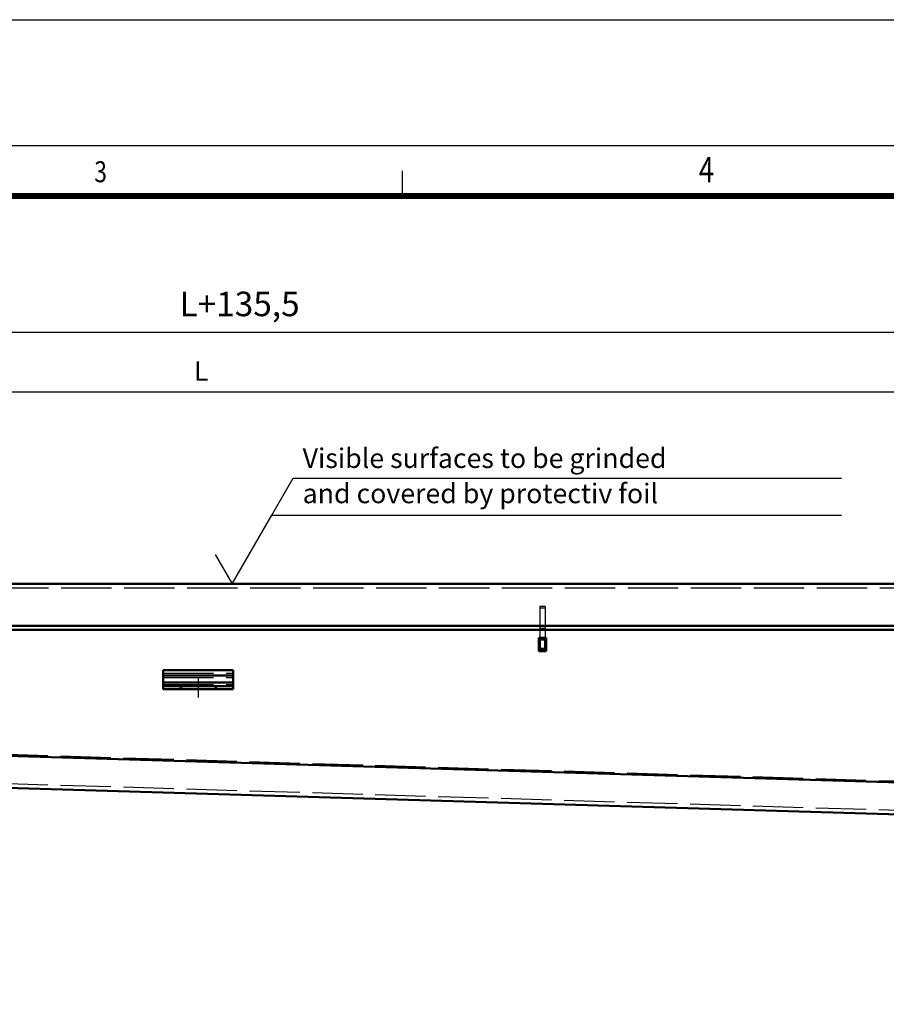
# Model space of a CAD drawing. Units: millimetres. Extents: x -45 to 4025, y -773 to 2778.
# Drawn here: x 574 to 884, y 953 to 1305 of the extents above; entities that cross this region are included whole.
import ezdxf

# ---------------------------------------------------------------- set-up
doc = ezdxf.new("R2010")
doc.units = ezdxf.units.MM
doc.header["$LTSCALE"] = 3
for name, pattern in [('AM_ISO02W050', [7.5, 6, -1.5]), ('AM_ISO08W050', [18, 12, -1.5, 3, -1.5]), ('AM_ISO08W050x2', [9, 6, -0.75, 1.5, -0.75]), ('AUSGEZOGEN', [0])]:
    doc.linetypes.add(name, pattern=pattern)
for name, color, linetype, lineweight in [('AM_0', 7, 'Continuous', 50), ('AM_3', 2, 'AM_ISO02W050', 25), ('AM_5', 3, 'Continuous', 25), ('AM_7', 1, 'AM_ISO08W050', 25)]:
    doc.layers.add(name, color=color, linetype=linetype, lineweight=lineweight)
for name, color, linetype in [('AM_BOR', 7, 'Continuous'), ('BEMASS', 3, 'Continuous'), ('KOPF', 22, 'AUSGEZOGEN')]:
    doc.layers.add(name, color=color, linetype=linetype)
doc.styles.add('BEMSTIL', font='simplex', dxfattribs={"width": 0.8, "height": 3.5})
doc.styles.add('TEXT25', font='din', dxfattribs={"width": 0.8, "height": 2.5})
doc.dimstyles.new('ISO-25', dxfattribs={"dimscale": 5, "dimtxt": 5, "dimasz": 2.5, "dimexe": 1.25, "dimexo": 0.625, "dimgap": 1.6, "dimtad": 1, "dimtxsty": 'Standard', "dimcen": 2.5, "dimadec": 0, "dimazin": 0, "dimtfac": 1, "dimtmove": 0, "dimatfit": 3, "dimfxl": 1, "dimarcsym": 0})

# ---------------------------------------------------------------- blocks, each defined once
blk = doc.blocks.new('RA_A2_AC')
at = {"layer": 'KOPF', "color": 22}
for p, q in [((-15, 435), (609, 435)), ((0, 420), (594, 420)), ((237, 414), (237, 417))]:
    blk.add_line(p, q, dxfattribs=at)
at = {"layer": 'KOPF', "color": 22, "const_width": 0.7}
blk.add_lwpolyline([(588, 414), (588, 6), (21, 6), (21, 414)], close=True, dxfattribs=at)
at = {"layer": 'KOPF', "color": 22, "width": 0.8}
for s, height, style, p in [('3', 2.5, 'TEXT25', (200.3, 415.63)), ('4', 3, 'BEMSTIL', (272.3, 415.63))]:
    blk.add_text(s, height=height, dxfattribs=dict(at, style=style)).set_placement(p)
blk = doc.blocks.new('*U124')
at = {"layer": 'AM_0'}
for p, q in [((1.3, -16.2), (-1.3, -16.2)), ((-1.3, -16.2), (-1.3, -20.97)), ((-1, -16.2), (-1, -20.67)), ((1, -16.5), (-1, -16.5)), ((1, -16.57), (-1, -16.57)), ((1, -16.87), (-1, -16.87)), ((1, -16.2), (1, -20.67)), ((1.3, -16.2), (1.3, -20.97)), ((1.3, -20.97), (-1.3, -20.97)), ((1, -20.18), (-1, -20.18)), ((1, -20.67), (-1, -20.67))]:
    blk.add_line(p, q, dxfattribs=at)
at = {"layer": 'AM_3'}
for p, q in [((1, -4.98), (-1, -4.98)), ((-1, -4.98), (-1, -16.2)), ((1, -5.67), (-1, -5.67)), ((1, -4.98), (1, -16.2)), ((1, -12.83), (-1, -12.83))]:
    blk.add_line(p, q, dxfattribs=at)
blk = doc.blocks.new('*U125')
at = {"layer": 'AM_0', "color": 0, "linetype": 'ByBlock', "lineweight": -2, "transparency": 16777216}
blk.add_blockref('*U124', (500, 0), dxfattribs=at)
blk = doc.blocks.new('*U92')
at = {"layer": 'AM_0'}
for p, q in [((-12.5, 5.7), (12.5, 5.7)), ((-12.5, -1), (-12.5, 5.7)), ((-12.5, 3.79), (12.5, 3.79)), ((12.5, -1), (12.5, 5.7)), ((-12.5, 1.32), (12.5, 1.32)), ((12.5, 0), (-12.5, 0)), ((-12.5, -1), (12.5, -1))]:
    blk.add_line(p, q, dxfattribs=at)
at = {"layer": 'AM_3'}
for p, q in [((-12.5, 4.7), (12.5, 4.7)), ((-12.5, 3.09), (12.5, 3.09)), ((-12.5, 0.61), (12.5, 0.61))]:
    blk.add_line(p, q, dxfattribs=at)
at = {"layer": 'AM_3', "ltscale": 0.1}
for p, q in [((-6.5, -1), (-6.5, 0)), ((-6, 0), (-6, -1)), ((6, 0), (6, -1)), ((6.5, -1), (6.5, 0))]:
    blk.add_line(p, q, dxfattribs=at)
at = {"layer": 'AM_7', "linetype": 'AM_ISO08W050x2', "ltscale": 0.5}
blk.add_line((0, 3), (0, -4), dxfattribs=at)
blk = doc.blocks.new('*U126')
blk.add_blockref('*U92', (60.25, 0.5))
blk = doc.blocks.new('*U127')
at = {"layer": 'AM_0', "color": 0, "linetype": 'ByBlock', "lineweight": -2, "transparency": 16777216}
blk.add_blockref('*U126', (400, 0), dxfattribs=at)
blk = doc.blocks.new('*D133')
at = {"layer": 'BEMASS', "color": 0, "lineweight": -2, "transparency": 16777216}
for p, q in [((139.08, 1101.33), (139.08, 1175.88)), ((1139.08, 1101.33), (1139.08, 1175.88)), ((1132.08, 1171.88), (146.08, 1171.88))]:
    blk.add_line(p, q, dxfattribs=at)
at = {"layer": 'BEMASS', "color": 0, "transparency": 16777216}
for points in [[(146.08, 1173.05), (146.08, 1170.71), (139.08, 1171.88)], [(1132.08, 1173.05), (1132.08, 1170.71), (1139.08, 1171.88)]]:
    blk.add_solid(points, dxfattribs=at)
at = {"layer": 'DEFPOINTS', "color": 0, "transparency": 16777216}
for p in [(139.08, 1171.88), (139.08, 1101.33), (1139.08, 1101.33)]:
    blk.add_point(p, dxfattribs=at)
at = {"layer": 'BEMASS', "color": 0, "transparency": 16777216, "insert": (639.08, 1179.38), "char_height": 7, "attachment_point": 5}
blk.add_mtext('{\\Ftxt|c238;L}', dxfattribs=at)
blk = doc.blocks.new('*D138')
at = {"layer": 'BEMASS', "color": 0, "lineweight": -2, "transparency": 16777216}
for p, q in [((85.08, 1088.33), (85.08, 1198.27)), ((1220.58, 1062.33), (1220.58, 1198.27)), ((93.83, 1193.27), (1211.83, 1193.27))]:
    blk.add_line(p, q, dxfattribs=at)
at = {"layer": 'BEMASS', "color": 0, "transparency": 16777216}
for points in [[(93.83, 1194.73), (93.83, 1191.81), (85.08, 1193.27)], [(1211.83, 1194.73), (1211.83, 1191.81), (1220.58, 1193.27)]]:
    blk.add_solid(points, dxfattribs=at)
at = {"layer": 'DEFPOINTS', "color": 0, "transparency": 16777216}
for p in [(1220.58, 1193.27), (85.08, 1088.33), (1220.58, 1062.33)]:
    blk.add_point(p, dxfattribs=at)
at = {"layer": 'BEMASS', "color": 0, "transparency": 16777216, "insert": (652.83, 1203.37), "char_height": 8.75, "attachment_point": 5}
blk.add_mtext('{\\Ftxt|c238;L+135,5}', dxfattribs=at)
blk = doc.blocks.new('*S57')
at = {"layer": 'AM_5', "color": 2}
for p, q in [((499, 1113.25), (506.67, 1126.55)), ((506.67, 1126.55), (702.53, 1126.55)), ((484.85, 1088.75), (499, 1113.25)), ((499, 1113.25), (702.53, 1113.25)), ((478.79, 1099.25), (484.85, 1088.75))]:
    blk.add_line(p, q, dxfattribs=at)
at = {"layer": 'AM_5', "char_height": 7, "attachment_point": 7}
for s, insert in [('Visible surfaces to be grinded', (510.03, 1127.95)), ('and covered by protectiv foil', (510.03, 1115.35))]:
    blk.add_mtext(s, dxfattribs=dict(at, insert=insert))

msp = doc.modelspace()

# ---------------------------------------------------------------- linework, layer by layer
at = {"layer": 'AM_0'}
for p, q in [((139.076, 1103.331), (1139.076, 1103.331)), ((139.076, 1088.331), (1139.076, 1088.331)), ((139.076, 1086.831), (1139.076, 1086.831)), ((139.076, 1054.738), (1139.076, 1024.738)), ((139.076, 1043.331), (1139.076, 1013.331))]:
    msp.add_line(p, q, dxfattribs=at)
at = {"layer": 'AM_3'}
for p, q in [((139.076, 1101.831), (1139.076, 1101.831)), ((139.076, 1055.288), (1139.076, 1025.288)), ((139.076, 1044.831), (1139.076, 1014.831))]:
    msp.add_line(p, q, dxfattribs=at)

# ---------------------------------------------------------------- block references
at = {"layer": 'AM_0'}
for name, p in [('*U125', (261.076, 1100.213)), ('*U127', (177.821, 1066.187))]:
    msp.add_blockref(name, p, dxfattribs=at)
at = {"layer": 'AM_5'}
msp.add_blockref('*S57', (165.33, 14.584), dxfattribs=at)
at = {"layer": 'AM_BOR', "xscale": 3, "yscale": 3, "zscale": 3}
msp.add_blockref('RA_A2_AC', (0, 0), dxfattribs=at)

# ---------------------------------------------------------------- dimensions: what is measured, and where the dimension line sits
at = {"layer": 'BEMASS'}
for base, p1, p2, text, override, picture, middle in [((1220.576, 1193.271), (85.076, 1088.331), (1220.576, 1062.331), '{\\Ftxt|c238;L+135,5}', {"dimscale": 2.5, "dimtxt": 3.5, "dimasz": 3.5, "dimexe": 2, "dimexo": 0, "dimgap": 2}, '*D138', (652.826, 1193.271)), ((139.076, 1171.881), (1139.076, 1101.331), (139.076, 1101.331), '{\\Ftxt|c238;L}', {"dimscale": 2, "dimtxt": 3.5, "dimasz": 3.5, "dimexe": 2, "dimexo": 0, "dimgap": 2, "dimdec": 0}, '*D133', (639.076, 1171.881))]:
    dim = msp.add_linear_dim(base=base, p1=p1, p2=p2, text=text, dimstyle='ISO-25', override=override, dxfattribs=at)
    dim.commit()
    dim.dimension.update_dxf_attribs({"geometry": picture, "text_midpoint": middle, "dimtype": 160})

doc.saveas('drawing.dxf')
